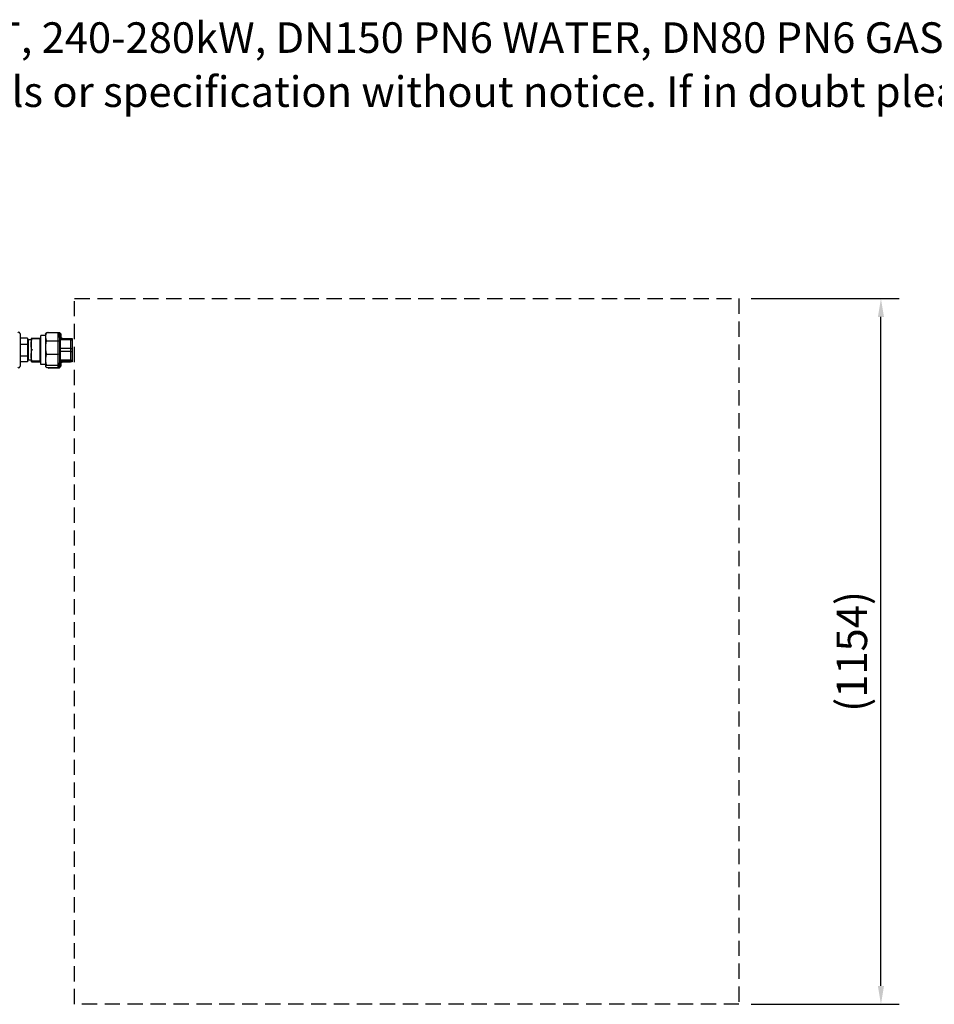
# Model space of a CAD drawing. Units: millimetres. Extents: x -2297 to 7446, y -1538 to 3614.
# Drawn here: x 2821 to 4317, y 1928 to 3538 of the extents above; entities that cross this region are included whole.
import ezdxf

# ---------------------------------------------------------------- set-up
doc = ezdxf.new("R2010")
doc.units = ezdxf.units.MM
doc.header["$LTSCALE"] = 100
doc.linetypes.add('HIDDEN', pattern=[0.375, 0.25, -0.125])
for name, color, linetype in [('0-50', 7, 'Continuous'), ('Dimension', 1, 'Continuous'), ('Hidden', 1, 'HIDDEN')]:
    doc.layers.add(name, color=color, linetype=linetype)
doc.styles.add('SLDTEXTSTYLE0', font='ARIsoP1.shx', dxfattribs={"width": 0.75})
doc.styles.get("Standard").update_dxf_attribs({"font": 'ARIsoP1.shx'})
doc.dimstyles.new('0DP', dxfattribs={"dimscale": 20, "dimtxt": 2.5, "dimasz": 1.5, "dimexe": 1.5, "dimexo": 1, "dimgap": 1, "dimtad": 1, "dimdec": 0, "dimzin": 0, "dimdsep": 46, "dimtxsty": 'Standard', "dimcen": 0, "dimclrd": 256, "dimclre": 256, "dimclrt": 256, "dimadec": 0, "dimazin": 0, "dimtfac": 1, "dimtdec": 4, "dimtofl": 0, "dimtmove": 0, "dimatfit": 3, "dimfxl": 1, "dimtolj": 1, "dimtzin": 0, "dimlwd": -1, "dimlwe": -1, "dimarcsym": 0})

# ---------------------------------------------------------------- blocks, each defined once
blk = doc.blocks.new('*D28')
at = {"layer": 'Defpoints', "color": 0}
for p in [(3997.7, 3082.2), (4229.9, 3082.2), (3997.7, 1928.2)]:
    blk.add_point(p, dxfattribs=at)
at = {"layer": 'Dimension'}
for p, q in [((4017.7, 3082.2), (4259.9, 3082.2)), ((4229.9, 1958.2), (4229.9, 3052.2)), ((4017.7, 1928.2), (4259.9, 1928.2))]:
    blk.add_line(p, q, dxfattribs=at)
for points in [[(4234.9, 3052.2), (4224.9, 3052.2), (4229.9, 3082.2)], [(4224.9, 1958.2), (4234.9, 1958.2), (4229.9, 1928.2)]]:
    blk.add_solid(points, dxfattribs=at)
at = {"layer": 'Dimension', "insert": (4182.3, 2505.2), "char_height": 50, "attachment_point": 5, "rotation": 90}
blk.add_mtext('\\A1;(1154)', dxfattribs=at)

msp = doc.modelspace()

# ---------------------------------------------------------------- linework, layer by layer
at = {"layer": '0-50'}
for p, q in [((2867.1, 3026.5), (2867.5, 3027.1)), ((2867.6, 3027.3), (2886.5, 3026.8)), ((2822.7, 2971.9), (2822.7, 3024.1)), ((2833.7, 3017.3), (2822.7, 3017.3)), ((2833.7, 3017.3), (2833.7, 3012.2)), ((2835.7, 3014.8), (2833.7, 3014.8)), ((2833.7, 3012.2), (2833.7, 3007.1)), ((2835.7, 2981.3), (2835.7, 3014.8)), ((2839.9, 3014.5), (2835.7, 3014.8)), ((2839.9, 3016.9), (2839.9, 3007.7)), ((2839.9, 3016.9), (2839.9, 3016.9)), ((2841.3, 3017), (2854.4, 3017)), ((2854.4, 3016.3), (2841.3, 3016.3)), ((2854.4, 3016.7), (2841.4, 3016.7)), ((2842.4, 3016.7), (2842.4, 3016.3)), ((2854.4, 2999.1), (2854.4, 3016.3)), ((2855.4, 3016.1), (2854.4, 3016.1)), ((2855.1, 3016.9), (2855.9, 3016.9)), ((2855.9, 2974.2), (2855.9, 3021.8)), ((2863.6, 3021.8), (2855.9, 3021.8)), ((2863.6, 3024.7), (2864, 3025.4)), ((2863.6, 3024.7), (2863.6, 2971.3)), ((2865.1, 3026.5), (2884, 3026)), ((2865.1, 3013.4), (2884, 3013.2)), ((2886.1, 3023.9), (2884, 3026)), ((2884, 3013.2), (2884, 3026)), ((2886.1, 3012), (2884, 3013.2)), ((2884, 2991.4), (2884, 3013.2)), ((2886.1, 3023.9), (2886.1, 3012)), ((2886.1, 3018.7), (2886.5, 3018.7)), ((2886.1, 3018.6), (2887.3, 3018.6)), ((2886.1, 3012), (2886.1, 2992)), ((2888.6, 3024.6), (2886.5, 3026.8)), ((2886.5, 3018.7), (2886.5, 3026.8)), ((2886.5, 3018.7), (2886.6, 3018.6)), ((2886.5, 3018.6), (2886.5, 3018.7)), ((2887.3, 3018.6), (2887.3, 2977.4)), ((2887.3, 3018), (2888.6, 3017.1)), ((2887.3, 3017.1), (2904.3, 3017.1)), ((2904.3, 3014.6), (2887.3, 3014.6)), ((2888.6, 3024.6), (2888.6, 3017.1)), ((2888.6, 3018.6), (2889.8, 3018.6)), ((2889.8, 3018.6), (2889.8, 3017.1)), ((2904.3, 3017.1), (2904.3, 3014.6)), ((2904.3, 3017), (2906.8, 3017)), ((2904.3, 3014.6), (2904.3, 3000.9)), ((2906.8, 3014.4), (2904.3, 3014.4)), ((2906.8, 3017), (2906.8, 3014.4)), ((2906.8, 3014.4), (2906.8, 3000.6)), ((2833.7, 3007.1), (2822.7, 3007.1)), ((2833.7, 3007.1), (2833.7, 2997.4)), ((2833.7, 2997.4), (2833.7, 2987.8)), ((2839.9, 3007.7), (2839.9, 2988.8)), ((2854.4, 2997.6), (2854.4, 2999.1)), ((2854.4, 2980.1), (2854.4, 2997.6)), ((2887.3, 3000.9), (2904.3, 3000.9)), ((2904.3, 2995.7), (2887.3, 2995.7)), ((2904.3, 3000.9), (2904.3, 2995.7)), ((2904.3, 3000.6), (2906.8, 3000.6)), ((2904.3, 2995.7), (2904.3, 2981.8)), ((2906.8, 2995.4), (2904.3, 2995.4)), ((2906.8, 3000.6), (2906.8, 2995.4)), ((2906.8, 2995.4), (2906.8, 2981.6)), ((2833.7, 2987.8), (2822.7, 2987.8)), ((2833.7, 2987.8), (2833.7, 2983.2)), ((2833.7, 2983.2), (2833.7, 2978.7)), ((2835.7, 2981.3), (2833.7, 2981.3)), ((2839.9, 2981.5), (2835.7, 2981.3)), ((2839.9, 2988.8), (2839.9, 2979.2)), ((2839.9, 2979.2), (2839.9, 2979.2)), ((2839.9, 2979.2), (2839.9, 2979.2)), ((2841.3, 2980.1), (2854.4, 2980.1)), ((2854.4, 2979.3), (2841.3, 2979.3)), ((2841.3, 2979), (2854.4, 2979)), ((2854.4, 2979.7), (2841.4, 2979.7)), ((2842.4, 2979.7), (2842.4, 2979.3)), ((2854.4, 2980.1), (2854.4, 2979.7)), ((2855.9, 2979.9), (2854.4, 2979.9)), ((2865.1, 2991.3), (2884, 2991.4)), ((2884, 2991.4), (2886.1, 2992)), ((2884, 2973.6), (2884, 2991.4)), ((2886.1, 2992), (2886.1, 2975.4)), ((2887.3, 2981.8), (2904.3, 2981.8)), ((2904.3, 2979.2), (2887.3, 2979.2)), ((2887.3, 2978.9), (2904.3, 2978.9)), ((2887.3, 2978.6), (2887.8, 2978.9)), ((2888.6, 2978.9), (2888.6, 2971.5)), ((2889.8, 2978.9), (2889.8, 2977.4)), ((2904.3, 2981.8), (2904.3, 2979.2)), ((2904.3, 2981.6), (2906.8, 2981.6)), ((2904.3, 2979.2), (2904.3, 2978.9)), ((2906.8, 2979), (2904.3, 2979)), ((2906.8, 2981.6), (2906.8, 2979)), ((2833.7, 2978.7), (2822.7, 2978.7)), ((2863.6, 2974.2), (2855.9, 2974.2)), ((2863.6, 2971.3), (2864, 2970.6)), ((2865.1, 2973.1), (2884, 2973.6)), ((2865.1, 2969.5), (2884, 2970)), ((2867.1, 2969.6), (2867.5, 2968.9)), ((2867.6, 2968.7), (2886.5, 2969.2)), ((2884, 2973.6), (2886.1, 2975.4)), ((2884, 2970), (2884, 2973.6)), ((2884, 2970), (2886.1, 2972.2)), ((2886.1, 2977.4), (2887.3, 2977.4)), ((2886.1, 2975.4), (2886.1, 2972.2)), ((2886.5, 2969.2), (2886.5, 2977.4)), ((2886.5, 2969.2), (2888.6, 2971.5)), ((2888.6, 2977.4), (2889.8, 2977.4))]:
    msp.add_line(p, q, dxfattribs=at)
for centre, radius, start, end in [((2819.6, 3025.6), 1.6, 0, 180), ((2822.7, 3025.6), 1.5, 180, 270), ((2819.6, 2970.4), 1.6, 180, 0), ((2822.7, 2970.4), 1.5, 90, 180)]:
    msp.add_arc(centre, radius, start, end, dxfattribs=at)
for centre, major_axis, ratio, start_param, end_param in [((2929.6, 3020.9), (-63.4, 1.7), 0.367956, 6.078042, 6.086027), ((2854.4, 3018.5), (1.5, 0), 0.999869, 4.712389, 6.283185), ((2854.4, 3018.2), (1.5, 0), 0.999869, 4.712389, 6.283185), ((2854.4, 3016.6), (1.5, 0), 0.485925, 4.712389, 6.283185), ((2927.1, 2999.9), (-62.7, 9.5), 0.986475, 6.215991, 6.223976), ((2854.4, 2996.1), (1.5, 0), 0.513944, 0, 1.570796), ((2854.4, 2977.8), (1.5, 0), 0.999869, 0, 1.570796), ((2854.4, 2977.5), (1.5, 0), 0.999869, 0, 1.570796), ((2929.6, 2975.1), (-63.4, -1.7), 0.367956, 0.197158, 0.205143)]:
    msp.add_ellipse(centre, major_axis=major_axis, ratio=ratio, start_param=start_param, end_param=end_param, dxfattribs=at)
for points, weights in [([(2867.2, 3026.5), (2867.3, 3026.8), (2867.5, 3027.1)], [1.62599924158, 1.61825770391, 1.60909208292]), ([(2841.3, 3017), (2839.9, 3016.9), (2839.9, 3016.9)], [1.60794488275, 1.71095758684, 1.71430135045]), ([(2839.9, 3007.7), (2839.9, 3011.7), (2841.3, 3016.3)], [1.71441352938, 1.71441352938, 1.60794488275]), ([(2865.1, 3013.4), (2862.7, 3020), (2865.1, 3026.5)], [1.60392044664, 1.73224643467, 1.60392044664]), ([(2865.1, 2991.3), (2862.7, 3002.2), (2865, 3013)], [1.60392044664, 1.72960629927, 1.60909208292]), ([(2865.1, 3026.5), (2864.4, 3026), (2864, 3025.4)], [1.60392044664, 1.64176033497, 1.65728428916]), ([(2841.3, 2980.1), (2839.9, 2984.7), (2839.9, 2988.8)], [1.60794488275, 1.71441352938, 1.71441352938]), ([(2839.9, 2979.2), (2839.9, 2979.2), (2841.3, 2979.3)], [1.71441352938, 1.71441352938, 1.60794488275]), ([(2841.3, 2979), (2839.9, 2979.1), (2839.9, 2979.2)], [1.60794488275, 1.71441352938, 1.71441352938]), ([(2865.1, 2973.1), (2862.7, 2982.2), (2865.1, 2991.3)], [1.60392044664, 1.73224643467, 1.60392044664]), ([(2865.1, 2969.5), (2862.7, 2971.3), (2865.1, 2973.1)], [1.60392044664, 1.73224643467, 1.60392044664]), ([(2867.6, 2968.7), (2867.4, 2969.2), (2867.2, 2969.6)], [1.60392044664, 1.6152078055, 1.62450952651])]:
    msp.add_rational_spline(points, weights, degree=2, dxfattribs=at)
for points, knots in [([(2841.3, 3017), (2841.3, 3017), (2841.4, 3017), (2841.4, 3017), (2841.4, 3016.9), (2841.4, 3016.9), (2841.4, 3016.8), (2841.4, 3016.8), (2841.4, 3016.7), (2841.4, 3016.6), (2841.4, 3016.5), (2841.3, 3016.4), (2841.3, 3016.3)], [0.000000236, 0.000000236, 0.000000236, 0.000000236, 0.000395667, 0.000395667, 0.000395667, 0.000791098, 0.000791098, 0.000791098, 0.001186529, 0.001186529, 0.001186529, 0.00158196, 0.00158196, 0.00158196, 0.00158196]), ([(2841.4, 3016.3), (2841.4, 3016.4), (2841.4, 3016.4), (2841.4, 3016.5), (2841.4, 3016.5), (2841.4, 3016.6), (2841.4, 3016.6)], [0.0004737917, 0.0004737917, 0.0004737917, 0.0004737917, 0.0007910979, 0.0007910979, 0.0007910979, 0.0011423176, 0.0011423176, 0.0011423176, 0.0011423176]), ([(2843.9, 3016.3), (2843.9, 3016.3), (2843.9, 3016.4), (2843.9, 3016.4), (2843.9, 3016.5), (2843.9, 3016.6), (2843.9, 3016.7), (2843.9, 3016.7), (2843.9, 3016.7), (2843.9, 3016.7)], [0.0002238254, 0.0002238254, 0.0002238254, 0.0002238254, 0.0003956669, 0.0003956669, 0.0003956669, 0.0007910978, 0.0007910978, 0.0007910978, 0.0008684419, 0.0008684419, 0.0008684419, 0.0008684419]), ([(2841.3, 2999.1), (2840.9, 3000.5), (2840.5, 3001.9), (2840.2, 3003.4), (2840, 3004.8), (2839.9, 3006.2), (2839.9, 3007.7)], [0.01961243, 0.01961243, 0.01961243, 0.01961243, 0.0246661, 0.0246661, 0.0246661, 0.02971976, 0.02971976, 0.02971976, 0.02971976]), ([(2839.9, 2988.8), (2839.9, 2989.6), (2839.9, 2990.3), (2840, 2991.1), (2840, 2991.8), (2840.1, 2992.5), (2840.3, 2993.3), (2840.5, 2994.7), (2840.9, 2996.2), (2841.3, 2997.6)], [0.01011825, 0.01011825, 0.01011825, 0.01011825, 0.01263273, 0.01263273, 0.01263273, 0.01514721, 0.01514721, 0.01514721, 0.02017618, 0.02017618, 0.02017618, 0.02017618]), ([(2841.3, 2999.1), (2841.3, 2999), (2841.4, 2998.9), (2841.4, 2998.7), (2841.4, 2998.6), (2841.4, 2998.5), (2841.4, 2998.4), (2841.4, 2998.2), (2841.4, 2998.1), (2841.4, 2998), (2841.4, 2997.8), (2841.3, 2997.7), (2841.3, 2997.6)], [0.000000204, 0.000000204, 0.000000204, 0.000000204, 0.000395635, 0.000395635, 0.000395635, 0.000791066, 0.000791066, 0.000791066, 0.001186497, 0.001186497, 0.001186497, 0.001581928, 0.001581928, 0.001581928, 0.001581928]), ([(2841.3, 2980.1), (2841.3, 2980), (2841.4, 2979.9), (2841.4, 2979.8), (2841.4, 2979.7), (2841.4, 2979.6), (2841.4, 2979.5), (2841.4, 2979.5), (2841.4, 2979.4), (2841.4, 2979.4), (2841.4, 2979.3), (2841.3, 2979.3), (2841.3, 2979.3)], [0.000000236, 0.000000236, 0.000000236, 0.000000236, 0.000395667, 0.000395667, 0.000395667, 0.000791098, 0.000791098, 0.000791098, 0.001186529, 0.001186529, 0.001186529, 0.00158196, 0.00158196, 0.00158196, 0.00158196])]:
    msp.add_open_spline(points, degree=3, knots=knots, dxfattribs=at)
for points in [[(2841.3, 2979), (2841.3, 2979), (2841.3, 2979), (2841.3, 2979)], [(2841.4, 2979.3), (2841.4, 2979.3), (2841.4, 2979.4), (2841.4, 2979.4)]]:
    msp.add_open_spline(points, degree=3, dxfattribs=at)
at = {"layer": 'Hidden'}
msp.add_lwpolyline([(2910.7, 1928.2), (2910.7, 3082.2), (3997.7, 3082.2), (3997.7, 1928.2)], close=True, dxfattribs=at)

# ---------------------------------------------------------------- texts
at = {"color": 7, "linetype": 'Continuous', "lineweight": 0, "char_height": 50, "attachment_point": 1, "style": 'SLDTEXTSTYLE0'}
for s, insert in [('{UIN 226404, IMAX XTRA 2, 2 BOILER HEADER KIT, 240-280kW, DN150 PN6 WATER, DN80 PN6 GAS, FLANGED PUMP}', (1318.1, 3534)), ('{Ideal Heating reserves the right to amend details or specification without notice. If in doubt please contact an authorised representative}', (1318.1, 3445.6))]:
    msp.add_mtext(s, dxfattribs=dict(at, insert=insert))

# ---------------------------------------------------------------- dimensions: what is measured, and where the dimension line sits
at = {"layer": 'Dimension'}
dim = msp.add_linear_dim(base=(4229.9, 3082.2), p1=(3997.7, 1928.2), p2=(3997.7, 3082.2), angle=90, text='(<>)', dimstyle='0DP', dxfattribs=at)
dim.commit()
dim.dimension.update_dxf_attribs({"geometry": '*D28', "text_midpoint": (4182.3, 2505.2)})

doc.saveas('drawing.dxf')
